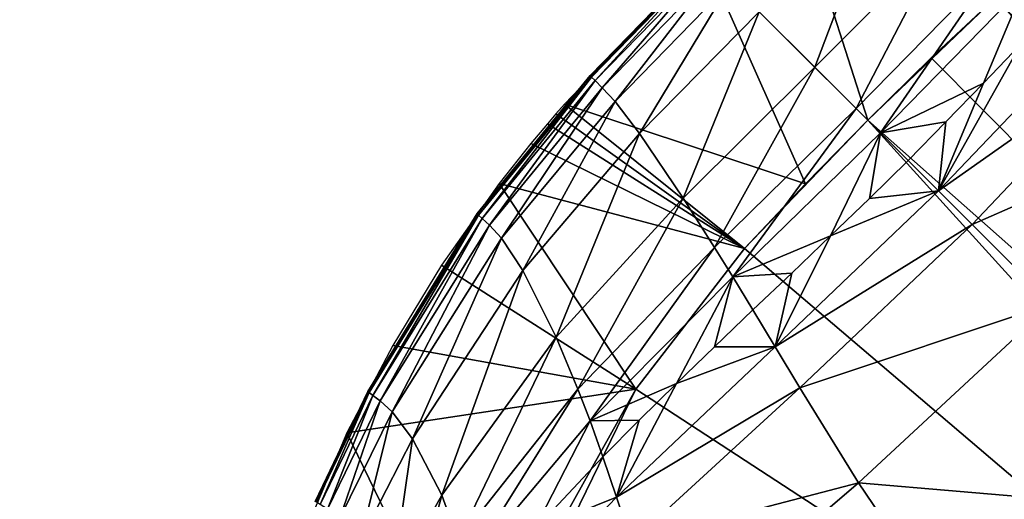
# Model space of a CAD drawing. Units: inches. Extents: x -21.7 to 21.7, y -14 to 10.8.
# Drawn here: x 18.2 to 18.5, y -7.8 to -7.6 of the extents above; entities that cross this region are included whole.
import ezdxf

# ---------------------------------------------------------------- set-up
doc = ezdxf.new("R2010")
doc.units = ezdxf.units.IN
doc.header["$MEASUREMENT"] = 0
doc.layers.add('TABLE-LEG', color=6, linetype='Continuous')
doc.layers.add('TABLE-TOP', color=6, linetype='Continuous')

msp = doc.modelspace()

# ---------------------------------------------------------------- linework, layer by layer
at = {"layer": 'TABLE-LEG'}
for points in [[(18.41253, -7.5856, 14.48835), (18.41253, -7.5856, 14.48835), (18.46821, -7.64127, 14.48835), (18.44132, -7.55735, 14.48835)], [(18.51191, -7.5992, 14.48835), (18.51191, -7.5992, 14.48835), (18.44132, -7.55735, 14.48835), (18.46821, -7.64127, 14.48835)], [(18.43113, -7.6042, 14.4162), (18.43113, -7.6042, 14.4162), (18.47273, -7.56331, 14.41623), (18.45009, -7.62316, 14.39749)], [(18.47273, -7.56331, 14.41623), (18.47273, -7.56331, 14.41623), (18.49486, -7.57823, 14.39766), (18.45009, -7.62316, 14.39749)], [(18.51191, -7.5992, 14.44898), (18.51191, -7.5992, 14.44898), (18.82507, -7.95755, 14.44898), (18.55998, -7.56211, 14.44898)], [(18.45009, -7.62316, 14.39749), (18.45009, -7.62316, 14.39749), (18.49486, -7.57823, 14.39766), (18.46416, -7.63723, 14.38854)], [(18.49486, -7.57823, 14.39766), (18.49486, -7.57823, 14.39766), (18.51162, -7.58887, 14.38882), (18.46416, -7.63723, 14.38854)], [(18.41253, -7.5856, 14.48835), (18.41253, -7.5856, 14.48835), (18.36456, -7.63574, 14.48835), (18.44685, -7.66293, 14.48835)], [(18.41253, -7.5856, 14.48848), (18.41253, -7.5856, 14.48848), (18.41253, -7.5856, 14.48674), (18.3733, -7.62598, 14.48674)], [(18.3733, -7.62598, 14.48848), (18.3733, -7.62598, 14.48848), (18.41253, -7.5856, 14.48848), (18.3733, -7.62598, 14.48674)], [(18.3733, -7.62598, 14.48674), (18.3733, -7.62598, 14.48674), (18.41253, -7.5856, 14.48674), (18.37331, -7.62599, 14.485)], [(18.41253, -7.5856, 14.48674), (18.41253, -7.5856, 14.48674), (18.41254, -7.5856, 14.48501), (18.37331, -7.62599, 14.485)], [(18.37331, -7.62599, 14.485), (18.37331, -7.62599, 14.485), (18.41254, -7.5856, 14.48501), (18.37337, -7.62604, 14.48145)], [(18.41254, -7.5856, 14.48501), (18.41254, -7.5856, 14.48501), (18.41259, -7.58566, 14.48146), (18.37337, -7.62604, 14.48145)], [(18.37337, -7.62604, 14.48145), (18.37337, -7.62604, 14.48145), (18.41259, -7.58566, 14.48146), (18.37382, -7.6265, 14.47345)], [(18.41259, -7.58566, 14.48146), (18.41259, -7.58566, 14.48146), (18.41305, -7.58611, 14.47347), (18.37382, -7.6265, 14.47345)], [(18.37382, -7.6265, 14.47345), (18.37382, -7.6265, 14.47345), (18.41305, -7.58611, 14.47347), (18.37507, -7.62773, 14.46353)], [(18.41305, -7.58611, 14.47347), (18.41305, -7.58611, 14.47347), (18.41429, -7.58736, 14.46356), (18.37507, -7.62773, 14.46353)], [(18.41253, -7.5856, 14.48835), (18.41253, -7.5856, 14.48835), (18.44685, -7.66293, 14.48835), (18.46821, -7.64127, 14.48835)], [(18.37507, -7.62773, 14.46353), (18.37507, -7.62773, 14.46353), (18.41429, -7.58736, 14.46356), (18.3775, -7.63014, 14.45073)], [(18.41429, -7.58736, 14.46356), (18.41429, -7.58736, 14.46356), (18.41673, -7.58979, 14.45076), (18.3775, -7.63014, 14.45073)], [(18.3775, -7.63014, 14.45073), (18.3775, -7.63014, 14.45073), (18.41673, -7.58979, 14.45076), (18.38184, -7.6348, 14.43451)], [(18.41673, -7.58979, 14.45076), (18.41673, -7.58979, 14.45076), (18.42126, -7.59433, 14.43454), (18.38184, -7.6348, 14.43451)], [(18.46416, -7.63723, 14.38854), (18.46416, -7.63723, 14.38854), (18.51162, -7.58887, 14.38882), (18.47254, -7.64561, 14.38426)], [(18.51162, -7.58887, 14.38882), (18.51162, -7.58887, 14.38882), (18.5217, -7.59511, 14.3846), (18.47254, -7.64561, 14.38426)], [(18.38184, -7.6348, 14.43451), (18.38184, -7.6348, 14.43451), (18.42126, -7.59433, 14.43454), (18.39024, -7.6458, 14.41623)], [(18.42126, -7.59433, 14.43454), (18.42126, -7.59433, 14.43454), (18.43113, -7.6042, 14.4162), (18.39024, -7.6458, 14.41623)], [(18.5077, -7.62856, 14.38024), (18.5077, -7.62856, 14.38024), (18.47254, -7.64561, 14.38426), (18.5217, -7.59511, 14.3846)], [(18.5204, -7.61526, 14.38036), (18.5204, -7.61526, 14.38036), (18.5077, -7.62856, 14.38024), (18.5217, -7.59511, 14.3846)], [(18.46821, -7.64127, 14.48835), (18.46821, -7.64127, 14.48835), (18.46821, -7.64127, 14.46867), (18.51191, -7.5992, 14.48835)], [(18.46821, -7.64127, 14.46867), (18.46821, -7.64127, 14.46867), (18.48982, -7.61996, 14.44898), (18.51191, -7.5992, 14.48835)], [(18.48982, -7.61996, 14.44898), (18.48982, -7.61996, 14.44898), (18.51191, -7.5992, 14.44898), (18.51191, -7.5992, 14.48835)], [(18.48982, -7.61996, 14.44898), (18.48982, -7.61996, 14.44898), (18.82507, -7.95755, 14.44898), (18.51191, -7.5992, 14.44898)], [(18.39024, -7.6458, 14.41623), (18.39024, -7.6458, 14.41623), (18.43113, -7.6042, 14.4162), (18.40516, -7.66792, 14.39766)], [(18.43113, -7.6042, 14.4162), (18.43113, -7.6042, 14.4162), (18.45009, -7.62316, 14.39749), (18.40516, -7.66792, 14.39766)], [(18.54564, -7.6096, 14.37671), (18.54564, -7.6096, 14.37671), (18.55965, -7.61805, 14.37301), (18.49231, -7.66537, 14.37622)], [(18.5204, -7.61526, 14.38036), (18.5204, -7.61526, 14.38036), (18.54564, -7.6096, 14.37671), (18.49231, -7.66537, 14.37622)], [(18.5077, -7.62856, 14.38024), (18.5077, -7.62856, 14.38024), (18.5204, -7.61526, 14.38036), (18.49231, -7.66537, 14.37622)], [(18.46821, -7.64127, 14.44898), (18.46821, -7.64127, 14.44898), (18.48982, -7.61996, 14.44898), (18.46821, -7.64127, 14.46867)], [(18.46821, -7.64127, 14.44898), (18.46821, -7.64127, 14.44898), (18.82507, -7.95755, 14.44898), (18.48982, -7.61996, 14.44898)], [(18.55965, -7.61805, 14.37301), (18.55965, -7.61805, 14.37301), (18.50386, -7.67693, 14.37244), (18.49231, -7.66537, 14.37622)], [(18.55965, -7.61805, 14.37301), (18.55965, -7.61805, 14.37301), (18.5921, -7.63812, 14.36591), (18.50386, -7.67693, 14.37244)], [(18.40516, -7.66792, 14.39766), (18.40516, -7.66792, 14.39766), (18.45009, -7.62316, 14.39749), (18.4158, -7.68469, 14.38882)], [(18.45009, -7.62316, 14.39749), (18.45009, -7.62316, 14.39749), (18.46416, -7.63723, 14.38854), (18.4158, -7.68469, 14.38882)], [(18.3733, -7.62598, 14.48848), (18.3733, -7.62598, 14.48848), (18.3733, -7.62598, 14.48674), (18.33471, -7.67315, 14.48672)], [(18.33471, -7.67315, 14.48848), (18.33471, -7.67315, 14.48848), (18.3733, -7.62598, 14.48848), (18.33471, -7.67315, 14.48672)], [(18.33471, -7.67315, 14.48672), (18.33471, -7.67315, 14.48672), (18.3733, -7.62598, 14.48674), (18.33472, -7.67316, 14.48496)], [(18.3733, -7.62598, 14.48674), (18.3733, -7.62598, 14.48674), (18.37331, -7.62599, 14.485), (18.33472, -7.67316, 14.48496)], [(18.33472, -7.67316, 14.48496), (18.33472, -7.67316, 14.48496), (18.37331, -7.62599, 14.485), (18.33477, -7.67321, 14.48137)], [(18.37331, -7.62599, 14.485), (18.37331, -7.62599, 14.485), (18.37337, -7.62604, 14.48145), (18.33477, -7.67321, 14.48137)], [(18.33477, -7.67321, 14.48137), (18.33477, -7.67321, 14.48137), (18.37337, -7.62604, 14.48145), (18.33523, -7.67363, 14.4733)], [(18.37337, -7.62604, 14.48145), (18.37337, -7.62604, 14.48145), (18.37382, -7.6265, 14.47345), (18.33523, -7.67363, 14.4733)], [(18.33523, -7.67363, 14.4733), (18.33523, -7.67363, 14.4733), (18.37382, -7.6265, 14.47345), (18.33648, -7.6748, 14.46332)], [(18.37382, -7.6265, 14.47345), (18.37382, -7.6265, 14.47345), (18.37507, -7.62773, 14.46353), (18.33648, -7.6748, 14.46332)], [(18.33648, -7.6748, 14.46332), (18.33648, -7.6748, 14.46332), (18.37507, -7.62773, 14.46353), (18.33892, -7.67707, 14.45046)], [(18.37507, -7.62773, 14.46353), (18.37507, -7.62773, 14.46353), (18.3775, -7.63014, 14.45073), (18.33892, -7.67707, 14.45046)], [(18.33892, -7.67707, 14.45046), (18.33892, -7.67707, 14.45046), (18.3775, -7.63014, 14.45073), (18.34311, -7.68154, 14.43425)], [(18.3775, -7.63014, 14.45073), (18.3775, -7.63014, 14.45073), (18.38184, -7.6348, 14.43451), (18.34311, -7.68154, 14.43425)], [(18.5077, -7.62856, 14.38024), (18.5077, -7.62856, 14.38024), (18.49488, -7.64182, 14.38017), (18.47254, -7.64561, 14.38426)], [(18.49231, -7.66537, 14.37622), (18.49231, -7.66537, 14.37622), (18.49488, -7.64182, 14.38017), (18.5077, -7.62856, 14.38024)], [(18.34311, -7.68154, 14.43425), (18.34311, -7.68154, 14.43425), (18.38184, -7.6348, 14.43451), (18.35033, -7.69255, 14.41621)], [(18.38184, -7.6348, 14.43451), (18.38184, -7.6348, 14.43451), (18.39024, -7.6458, 14.41623), (18.35033, -7.69255, 14.41621)], [(18.36165, -7.63909, 14.48835), (18.36165, -7.63909, 14.48835), (18.42603, -7.6851, 14.48835), (18.36456, -7.63574, 14.48835)], [(18.42603, -7.6851, 14.48835), (18.42603, -7.6851, 14.48835), (18.44685, -7.66293, 14.48835), (18.36456, -7.63574, 14.48835)], [(18.4158, -7.68469, 14.38882), (18.4158, -7.68469, 14.38882), (18.46416, -7.63723, 14.38854), (18.42204, -7.69477, 14.3846)], [(18.46416, -7.63723, 14.38854), (18.46416, -7.63723, 14.38854), (18.47254, -7.64561, 14.38426), (18.42204, -7.69477, 14.3846)], [(18.42603, -7.6851, 14.48835), (18.42603, -7.6851, 14.48835), (18.36165, -7.63909, 14.48835), (18.35877, -7.64246, 14.48835)], [(18.5921, -7.63812, 14.36591), (18.5921, -7.63812, 14.36591), (18.53089, -7.70396, 14.36514), (18.50386, -7.67693, 14.37244)], [(18.35313, -7.64923, 14.48835), (18.35313, -7.64923, 14.48835), (18.42603, -7.6851, 14.48835), (18.35877, -7.64246, 14.48835)], [(18.46821, -7.64127, 14.46867), (18.46821, -7.64127, 14.46867), (18.42603, -7.6851, 14.44898), (18.46821, -7.64127, 14.44898)], [(18.46821, -7.64127, 14.46867), (18.46821, -7.64127, 14.46867), (18.44685, -7.66293, 14.48835), (18.42603, -7.6851, 14.44898)], [(18.78759, -7.99324, 14.44898), (18.78759, -7.99324, 14.44898), (18.46821, -7.64127, 14.44898), (18.42603, -7.6851, 14.44898)], [(18.46821, -7.64127, 14.46867), (18.46821, -7.64127, 14.46867), (18.46821, -7.64127, 14.48835), (18.44685, -7.66293, 14.48835)], [(18.78759, -7.99324, 14.44898), (18.78759, -7.99324, 14.44898), (18.82507, -7.95755, 14.44898), (18.46821, -7.64127, 14.44898)], [(18.48191, -7.65497, 14.38014), (18.48191, -7.65497, 14.38014), (18.47254, -7.64561, 14.38426), (18.49488, -7.64182, 14.38017)], [(18.49231, -7.66537, 14.37622), (18.49231, -7.66537, 14.37622), (18.48191, -7.65497, 14.38014), (18.49488, -7.64182, 14.38017)], [(18.35033, -7.69255, 14.41621), (18.35033, -7.69255, 14.41621), (18.39024, -7.6458, 14.41623), (18.36179, -7.71537, 14.39829)], [(18.39024, -7.6458, 14.41623), (18.39024, -7.6458, 14.41623), (18.40516, -7.66792, 14.39766), (18.36179, -7.71537, 14.39829)], [(18.47254, -7.64561, 14.38426), (18.47254, -7.64561, 14.38426), (18.45549, -7.68077, 14.38024), (18.42204, -7.69477, 14.3846)], [(18.46876, -7.66795, 14.38017), (18.46876, -7.66795, 14.38017), (18.45549, -7.68077, 14.38024), (18.47254, -7.64561, 14.38426)], [(18.47254, -7.64561, 14.38426), (18.47254, -7.64561, 14.38426), (18.48191, -7.65497, 14.38014), (18.46876, -7.66795, 14.38017)], [(18.42603, -7.6851, 14.48835), (18.42603, -7.6851, 14.48835), (18.35313, -7.64923, 14.48835), (18.34232, -7.66291, 14.48835)], [(18.48191, -7.65497, 14.38014), (18.48191, -7.65497, 14.38014), (18.49231, -7.66537, 14.37622), (18.46876, -7.66795, 14.38017)], [(18.38895, -7.73318, 14.48835), (18.38895, -7.73318, 14.48835), (18.34232, -7.66291, 14.48835), (18.32258, -7.69082, 14.48835)], [(18.38895, -7.73318, 14.48835), (18.38895, -7.73318, 14.48835), (18.42603, -7.6851, 14.48835), (18.34232, -7.66291, 14.48835)], [(18.42603, -7.6851, 14.44898), (18.42603, -7.6851, 14.44898), (18.44685, -7.66293, 14.48835), (18.42603, -7.6851, 14.48835)], [(18.49231, -7.66537, 14.37622), (18.49231, -7.66537, 14.37622), (18.50386, -7.67693, 14.37244), (18.43653, -7.71871, 14.37671)], [(18.45549, -7.68077, 14.38024), (18.45549, -7.68077, 14.38024), (18.49231, -7.66537, 14.37622), (18.43653, -7.71871, 14.37671)], [(18.46876, -7.66795, 14.38017), (18.46876, -7.66795, 14.38017), (18.49231, -7.66537, 14.37622), (18.45549, -7.68077, 14.38024)], [(18.36179, -7.71537, 14.39829), (18.36179, -7.71537, 14.39829), (18.40516, -7.66792, 14.39766), (18.36919, -7.73315, 14.38989)], [(18.40516, -7.66792, 14.39766), (18.40516, -7.66792, 14.39766), (18.4158, -7.68469, 14.38882), (18.36919, -7.73315, 14.38989)], [(18.33471, -7.67315, 14.48848), (18.33471, -7.67315, 14.48848), (18.33471, -7.67315, 14.48672), (18.29738, -7.73389, 14.48666)], [(18.29738, -7.73389, 14.48848), (18.29738, -7.73389, 14.48848), (18.33471, -7.67315, 14.48848), (18.29738, -7.73389, 14.48666)], [(18.29738, -7.73389, 14.48666), (18.29738, -7.73389, 14.48666), (18.33471, -7.67315, 14.48672), (18.29739, -7.7339, 14.48486)], [(18.33471, -7.67315, 14.48672), (18.33471, -7.67315, 14.48672), (18.33472, -7.67316, 14.48496), (18.29739, -7.7339, 14.48486)], [(18.29739, -7.7339, 14.48486), (18.29739, -7.7339, 14.48486), (18.33472, -7.67316, 14.48496), (18.29745, -7.73394, 14.48116)], [(18.33472, -7.67316, 14.48496), (18.33472, -7.67316, 14.48496), (18.33477, -7.67321, 14.48137), (18.29745, -7.73394, 14.48116)], [(18.29745, -7.73394, 14.48116), (18.29745, -7.73394, 14.48116), (18.33477, -7.67321, 14.48137), (18.2979, -7.73429, 14.47289)], [(18.33477, -7.67321, 14.48137), (18.33477, -7.67321, 14.48137), (18.33523, -7.67363, 14.4733), (18.2979, -7.73429, 14.47289)], [(18.2979, -7.73429, 14.47289), (18.2979, -7.73429, 14.47289), (18.33523, -7.67363, 14.4733), (18.29916, -7.73526, 14.46273)], [(18.33523, -7.67363, 14.4733), (18.33523, -7.67363, 14.4733), (18.33648, -7.6748, 14.46332), (18.29916, -7.73526, 14.46273)], [(18.29916, -7.73526, 14.46273), (18.29916, -7.73526, 14.46273), (18.33648, -7.6748, 14.46332), (18.30162, -7.73714, 14.44975)], [(18.33648, -7.6748, 14.46332), (18.33648, -7.6748, 14.46332), (18.33892, -7.67707, 14.45046), (18.30162, -7.73714, 14.44975)], [(18.30162, -7.73714, 14.44975), (18.30162, -7.73714, 14.44975), (18.33892, -7.67707, 14.45046), (18.30578, -7.74086, 14.43351)], [(18.33892, -7.67707, 14.45046), (18.33892, -7.67707, 14.45046), (18.34311, -7.68154, 14.43425), (18.30578, -7.74086, 14.43351)], [(18.50386, -7.67693, 14.37244), (18.50386, -7.67693, 14.37244), (18.44498, -7.73272, 14.37301), (18.43653, -7.71871, 14.37671)], [(18.50386, -7.67693, 14.37244), (18.50386, -7.67693, 14.37244), (18.53089, -7.70396, 14.36514), (18.44498, -7.73272, 14.37301)], [(18.45549, -7.68077, 14.38024), (18.45549, -7.68077, 14.38024), (18.4422, -7.69347, 14.38036), (18.42204, -7.69477, 14.3846)], [(18.43653, -7.71871, 14.37671), (18.43653, -7.71871, 14.37671), (18.4422, -7.69347, 14.38036), (18.45549, -7.68077, 14.38024)], [(18.30578, -7.74086, 14.43351), (18.30578, -7.74086, 14.43351), (18.34311, -7.68154, 14.43425), (18.31265, -7.75007, 14.41593)], [(18.34311, -7.68154, 14.43425), (18.34311, -7.68154, 14.43425), (18.35033, -7.69255, 14.41621), (18.31265, -7.75007, 14.41593)], [(18.36919, -7.73315, 14.38989), (18.36919, -7.73315, 14.38989), (18.4158, -7.68469, 14.38882), (18.3733, -7.74399, 14.38591)], [(18.4158, -7.68469, 14.38882), (18.4158, -7.68469, 14.38882), (18.42204, -7.69477, 14.3846), (18.3733, -7.74399, 14.38591)], [(18.38895, -7.73318, 14.48835), (18.38895, -7.73318, 14.48835), (18.38895, -7.73318, 14.44898), (18.42603, -7.6851, 14.44898)], [(18.42603, -7.6851, 14.48835), (18.42603, -7.6851, 14.48835), (18.38895, -7.73318, 14.48835), (18.42603, -7.6851, 14.44898)], [(18.78759, -7.99324, 14.44898), (18.78759, -7.99324, 14.44898), (18.42603, -7.6851, 14.44898), (18.38895, -7.73318, 14.44898)], [(18.30591, -7.71826, 14.48835), (18.30591, -7.71826, 14.48835), (18.38895, -7.73318, 14.48835), (18.32258, -7.69082, 14.48835)], [(18.31265, -7.75007, 14.41593), (18.31265, -7.75007, 14.41593), (18.35033, -7.69255, 14.41621), (18.32271, -7.76938, 14.39927)], [(18.35033, -7.69255, 14.41621), (18.35033, -7.69255, 14.41621), (18.36179, -7.71537, 14.39829), (18.32271, -7.76938, 14.39927)], [(18.4422, -7.69347, 14.38036), (18.4422, -7.69347, 14.38036), (18.42893, -7.70608, 14.38056), (18.42204, -7.69477, 14.3846)], [(18.42893, -7.70608, 14.38056), (18.42893, -7.70608, 14.38056), (18.4422, -7.69347, 14.38036), (18.43653, -7.71871, 14.37671)], [(18.42204, -7.69477, 14.3846), (18.42204, -7.69477, 14.3846), (18.4028, -7.73116, 14.38116), (18.3733, -7.74399, 14.38591)], [(18.41578, -7.71864, 14.38082), (18.41578, -7.71864, 14.38082), (18.4028, -7.73116, 14.38116), (18.42204, -7.69477, 14.3846)], [(18.42204, -7.69477, 14.3846), (18.42204, -7.69477, 14.3846), (18.42893, -7.70608, 14.38056), (18.41578, -7.71864, 14.38082)], [(18.53089, -7.70396, 14.36514), (18.53089, -7.70396, 14.36514), (18.46505, -7.76516, 14.36591), (18.44498, -7.73272, 14.37301)], [(18.53089, -7.70396, 14.36514), (18.53089, -7.70396, 14.36514), (18.60391, -7.77697, 14.35011), (18.46505, -7.76516, 14.36591)], [(18.41578, -7.71864, 14.38082), (18.41578, -7.71864, 14.38082), (18.42893, -7.70608, 14.38056), (18.43653, -7.71871, 14.37671)], [(18.32271, -7.76938, 14.39927), (18.32271, -7.76938, 14.39927), (18.36179, -7.71537, 14.39829), (18.32822, -7.78483, 14.39181)], [(18.36179, -7.71537, 14.39829), (18.36179, -7.71537, 14.39829), (18.36919, -7.73315, 14.38989), (18.32822, -7.78483, 14.39181)], [(18.29025, -7.74811, 14.48835), (18.29025, -7.74811, 14.48835), (18.38895, -7.73318, 14.48835), (18.30591, -7.71826, 14.48835)], [(18.43653, -7.71871, 14.37671), (18.43653, -7.71871, 14.37671), (18.44498, -7.73272, 14.37301), (18.38232, -7.77008, 14.37853)], [(18.4028, -7.73116, 14.38116), (18.4028, -7.73116, 14.38116), (18.43653, -7.71871, 14.37671), (18.38232, -7.77008, 14.37853)], [(18.4028, -7.73116, 14.38116), (18.4028, -7.73116, 14.38116), (18.41578, -7.71864, 14.38082), (18.43653, -7.71871, 14.37671)], [(18.4028, -7.73116, 14.38116), (18.4028, -7.73116, 14.38116), (18.39007, -7.74369, 14.3816), (18.3733, -7.74399, 14.38591)], [(18.39007, -7.74369, 14.3816), (18.39007, -7.74369, 14.3816), (18.4028, -7.73116, 14.38116), (18.38232, -7.77008, 14.37853)], [(18.29738, -7.73389, 14.48848), (18.29738, -7.73389, 14.48848), (18.29738, -7.73389, 14.48666), (18.27939, -7.77147, 14.48663)], [(18.2794, -7.77146, 14.48848), (18.2794, -7.77146, 14.48848), (18.29738, -7.73389, 14.48848), (18.27939, -7.77147, 14.48663)], [(18.29738, -7.73389, 14.48666), (18.29738, -7.73389, 14.48666), (18.29739, -7.7339, 14.48486), (18.27939, -7.77147, 14.48479)], [(18.27939, -7.77147, 14.48663), (18.27939, -7.77147, 14.48663), (18.29738, -7.73389, 14.48666), (18.27939, -7.77147, 14.48479)], [(18.27939, -7.77147, 14.48479), (18.27939, -7.77147, 14.48479), (18.29739, -7.7339, 14.48486), (18.27946, -7.7715, 14.48098)], [(18.29739, -7.7339, 14.48486), (18.29739, -7.7339, 14.48486), (18.29745, -7.73394, 14.48116), (18.27946, -7.7715, 14.48098)], [(18.27946, -7.7715, 14.48098), (18.27946, -7.7715, 14.48098), (18.29745, -7.73394, 14.48116), (18.27992, -7.77179, 14.47254)], [(18.29745, -7.73394, 14.48116), (18.29745, -7.73394, 14.48116), (18.2979, -7.73429, 14.47289), (18.27992, -7.77179, 14.47254)], [(18.27992, -7.77179, 14.47254), (18.27992, -7.77179, 14.47254), (18.2979, -7.73429, 14.47289), (18.28119, -7.77259, 14.46224)], [(18.2979, -7.73429, 14.47289), (18.2979, -7.73429, 14.47289), (18.29916, -7.73526, 14.46273), (18.28119, -7.77259, 14.46224)], [(18.33587, -7.8421, 14.48835), (18.33587, -7.8421, 14.48835), (18.38895, -7.73318, 14.48835), (18.29025, -7.74811, 14.48835)], [(18.32822, -7.78483, 14.39181), (18.32822, -7.78483, 14.39181), (18.36919, -7.73315, 14.38989), (18.3308, -7.79462, 14.38835)], [(18.36919, -7.73315, 14.38989), (18.36919, -7.73315, 14.38989), (18.3733, -7.74399, 14.38591), (18.3308, -7.79462, 14.38835)], [(18.38895, -7.73318, 14.48835), (18.38895, -7.73318, 14.48835), (18.33587, -7.8421, 14.48835), (18.35931, -7.78616, 14.44898)], [(18.38895, -7.73318, 14.44898), (18.38895, -7.73318, 14.44898), (18.38895, -7.73318, 14.48835), (18.35931, -7.78616, 14.44898)], [(18.38895, -7.73318, 14.44898), (18.38895, -7.73318, 14.44898), (18.35931, -7.78616, 14.44898), (18.78759, -7.99324, 14.44898)], [(18.44498, -7.73272, 14.37301), (18.44498, -7.73272, 14.37301), (18.38743, -7.78546, 14.37512), (18.38232, -7.77008, 14.37853)], [(18.44498, -7.73272, 14.37301), (18.44498, -7.73272, 14.37301), (18.46505, -7.76516, 14.36591), (18.38743, -7.78546, 14.37512)], [(18.28119, -7.77259, 14.46224), (18.28119, -7.77259, 14.46224), (18.29916, -7.73526, 14.46273), (18.28366, -7.77415, 14.44915)], [(18.29916, -7.73526, 14.46273), (18.29916, -7.73526, 14.46273), (18.30162, -7.73714, 14.44975), (18.28366, -7.77415, 14.44915)], [(18.28366, -7.77415, 14.44915), (18.28366, -7.77415, 14.44915), (18.30162, -7.73714, 14.44975), (18.28787, -7.77721, 14.43287)], [(18.30162, -7.73714, 14.44975), (18.30162, -7.73714, 14.44975), (18.30578, -7.74086, 14.43351), (18.28787, -7.77721, 14.43287)], [(18.28787, -7.77721, 14.43287), (18.28787, -7.77721, 14.43287), (18.30578, -7.74086, 14.43351), (18.29494, -7.78477, 14.41547)], [(18.30578, -7.74086, 14.43351), (18.30578, -7.74086, 14.43351), (18.31265, -7.75007, 14.41593), (18.29494, -7.78477, 14.41547)], [(18.3733, -7.74399, 14.38591), (18.3733, -7.74399, 14.38591), (18.35416, -7.78145, 14.38346), (18.3308, -7.79462, 14.38835)], [(18.3733, -7.74399, 14.38591), (18.3733, -7.74399, 14.38591), (18.37766, -7.75627, 14.38212), (18.35416, -7.78145, 14.38346)], [(18.37766, -7.75627, 14.38212), (18.37766, -7.75627, 14.38212), (18.3733, -7.74399, 14.38591), (18.39007, -7.74369, 14.3816)], [(18.37766, -7.75627, 14.38212), (18.37766, -7.75627, 14.38212), (18.39007, -7.74369, 14.3816), (18.38232, -7.77008, 14.37853)], [(18.33587, -7.8421, 14.48835), (18.33587, -7.8421, 14.48835), (18.29025, -7.74811, 14.48835), (18.26195, -7.81499, 14.48835)], [(18.29494, -7.78477, 14.41547), (18.29494, -7.78477, 14.41547), (18.31265, -7.75007, 14.41593), (18.30552, -7.80014, 14.39946)], [(18.31265, -7.75007, 14.41593), (18.31265, -7.75007, 14.41593), (18.32271, -7.76938, 14.39927), (18.30552, -7.80014, 14.39946)], [(18.35416, -7.78145, 14.38346), (18.35416, -7.78145, 14.38346), (18.37766, -7.75627, 14.38212), (18.38232, -7.77008, 14.37853)], [(18.46505, -7.76516, 14.36591), (18.46505, -7.76516, 14.36591), (18.39985, -7.82104, 14.36862), (18.38743, -7.78546, 14.37512)], [(18.46505, -7.76516, 14.36591), (18.46505, -7.76516, 14.36591), (18.5223, -7.84979, 14.35151), (18.39985, -7.82104, 14.36862)], [(18.60391, -7.77697, 14.35011), (18.60391, -7.77697, 14.35011), (18.5223, -7.84979, 14.35151), (18.46505, -7.76516, 14.36591)], [(18.30552, -7.80014, 14.39946), (18.30552, -7.80014, 14.39946), (18.32271, -7.76938, 14.39927), (18.3113, -7.81184, 14.39266)], [(18.32271, -7.76938, 14.39927), (18.32271, -7.76938, 14.39927), (18.32822, -7.78483, 14.39181), (18.3113, -7.81184, 14.39266)], [(18.38232, -7.77008, 14.37853), (18.38232, -7.77008, 14.37853), (18.38743, -7.78546, 14.37512), (18.33504, -7.81942, 14.38207)], [(18.35416, -7.78145, 14.38346), (18.35416, -7.78145, 14.38346), (18.38232, -7.77008, 14.37853), (18.33504, -7.81942, 14.38207)]]:
    msp.add_3dface(points, dxfattribs=at)
at = {"layer": 'TABLE-TOP'}
for points in [[(21.65366, 10.70597, 0.39373), (-21.65356, 10.70597, 0.39373), (-21.65356, -10.70597, 0.39373), (21.65366, -10.70597, 0.39373)], [(-21.61644, -10.66905, 1.1024), (-21.61644, 10.66905, 1.1024), (21.61654, 10.66905, 1.1024), (21.61654, -10.66905, 1.1024)], [(21.12236, 10.17757, 14.48843), (-21.12816, 10.17757, 14.48843), (-21.12816, -10.17757, 14.48843), (21.12236, -10.17757, 14.48843)], [(-21.09104, -10.14065, 15.1971), (-21.09104, 10.14065, 15.1971), (21.08524, 10.14065, 15.1971), (21.08524, -10.14065, 15.1971)]]:
    msp.add_3dface(points, dxfattribs=at)

doc.saveas('drawing.dxf')
